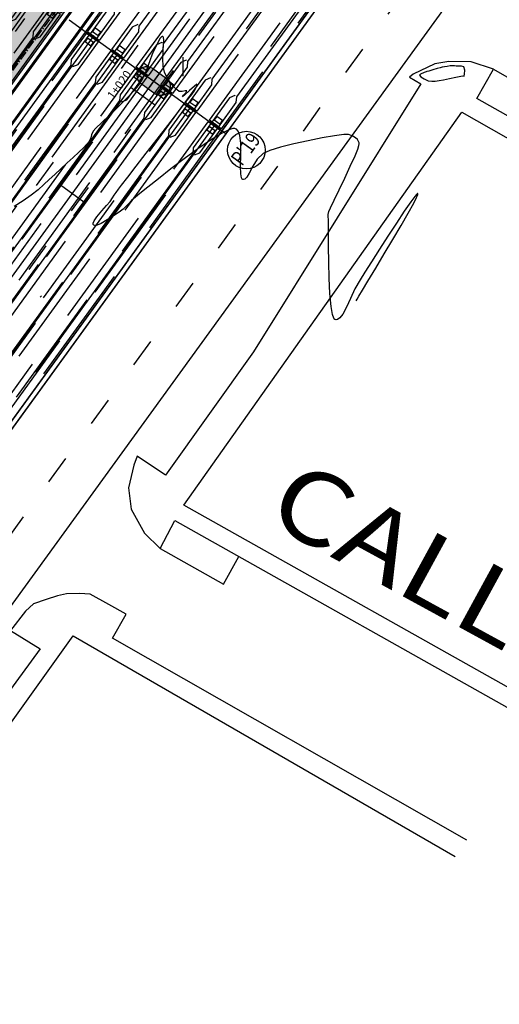
# Model space of a CAD drawing. Units: metres. Extents: x 258681 to 275242, y 8664333 to 8668537.
# Drawn here: x 259681 to 259721, y 8665784 to 8665866 of the extents above; entities that cross this region are included whole.
import ezdxf
from ezdxf.enums import TextEntityAlignment as Align

# ---------------------------------------------------------------- set-up
doc = ezdxf.new("R2010")
doc.units = ezdxf.units.M
for name, pattern in [('ACAD_ISO03W100', [30, 12, -18]), ('CENTER2', [1.125, 0.75, -0.125, 0.125, -0.125]), ('DASHDOT', [25.4, 12.7, -6.35, 0, -6.35]), ('DASHED', [0.75, 0.5, -0.25])]:
    doc.linetypes.add(name, pattern=pattern)
for name, color, linetype in [('0 CASCO BD', 252, 'Continuous'), ('0 NW Mr', 7, 'Continuous'), ('0 VIAD SANTA ROSA', 7, 'Continuous'), ('01_PTO', 7, 'Continuous'), ('05_PERF', 7, 'Continuous'), ('BARANDA SOLIDAS', 22, 'Continuous'), ('Muros Medio Jersey', 2, 'Continuous'), ('PILAR', 3, 'Continuous'), ('Señalizacion', 252, 'Continuous'), ('TEXTOS CALLES JR', 2, 'Continuous'), ('TOp_Limite Propiedad', 252, 'Continuous'), ('TOP_Veredas', 252, 'Continuous')]:
    doc.layers.add(name, color=color, linetype=linetype)
for name, color, linetype, true_color in [('02_TIN Mn', 7, 'Continuous', 0x757500), ('BARANDA SOMBRA', 7, 'Continuous', 0x8c8c8c), ('PISTA', 7, 'Continuous', 0x85d4e0)]:
    doc.layers.add(name, color=color, linetype=linetype, true_color=true_color)
doc.styles.add('500-TITULO', font='txt', dxfattribs={"height": 2})
doc.styles.add('DATOS-02', font='romand.shx')
doc.styles.add('L140_E1-2000', font='romans.shx', dxfattribs={"height": 6.4})
pattern_1 = [(0, (249692.3804, 8665861.181), (0, 6.985), [5.08, -1.905]), (90, (249692.3804, 8665861.181), (-6.985, 4e-16), [5.08, -1.905])]

# ---------------------------------------------------------------- blocks, each defined once
blk = doc.blocks.new('HACHT VIADUCTO 01')
at = {"layer": 'PISTA'}
h = blk.add_hatch(color=256, dxfattribs=at)
h.dxf.hatch_style = 1
edge = h.paths.add_edge_path()
edge.add_arc((-159.943, -221.878), 192.699, 353.39707, 355.62275)
edge.add_arc((-189.524, -219.614), 222.366, 355.62275, 357.69423)
edge.add_arc((-207.884, -218.875), 240.741, 357.69423, 359.443)
edge.add_arc((-256.966, -218.398), 289.826, 359.443, 361.03648)
edge.add_arc((-289.087, -218.979), 321.951, 1.03648, 2.30833)
edge.add_arc((-385.421, -222.862), 418.364, 2.30833, 3.4238)
edge.add_arc((-453.808, -226.953), 486.873, 3.4238, 4.21874)
edge.add_arc((-723.005, -246.81), 756.802, 4.218739, 4.856198)
edge.add_arc((-871.869, -259.458), 906.202, 4.856198, 5.174226)
edge.add_arc((-3558.491, -502.741), 3603.816, 5.174226, 5.333663)
edge.add_line((29.722, -167.746), (20.86, -72.824))
edge.add_line((20.86, -72.824), (6.799, -72.824))
edge.add_line((6.799, -72.824), (15.782, -169.048))
edge.add_arc((-13876.065, -1465.988), 13952.257, 5.3230775, 5.333663, ccw=False)
edge.add_arc((-3451.714, -494.715), 3482.756, 5.301896, 5.323078, ccw=False)
edge.add_arc((-2872.257, -440.941), 2900.809, 5.259551, 5.301896, ccw=False)
edge.add_arc((-1829.854, -344.983), 1853.998, 5.206596, 5.259551, ccw=False)
edge.add_arc((-1565.063, -320.854), 1588.11, 5.13249, 5.206596, ccw=False)
edge.add_arc((-1192.708, -287.409), 1214.256, 5.047762, 5.13249, ccw=False)
edge.add_arc((-1068.565, -276.444), 1089.63, 4.941896, 5.047762, ccw=False)
edge.add_arc((-878.948, -260.048), 899.305, 4.825394, 4.941896, ccw=False)
edge.add_arc((-807.932, -254.053), 828.037, 4.687768, 4.825394, ccw=False)
edge.add_arc((-693.286, -244.652), 713.006, 4.545248, 4.687768, ccw=False)
edge.add_line((17.477, -188.149), (17.738, -198.976))
edge.add_line((17.738, -198.976), (17.729, -209.861))
edge.add_arc((-291.372, -219.074), 309.238, 1.07784, 1.70732, ccw=False)
edge.add_arc((-261.128, -218.505), 278.989, 0.42315, 1.07784, ccw=False)
edge.add_arc((-248.13, -218.409), 265.991, -0.29488, 0.42315, ccw=False)
edge.add_arc((-225.273, -218.527), 243.133, 358.95444, 359.70512, ccw=False)
edge.add_arc((-215.255, -218.71), 233.113, 358.14052, 358.95444, ccw=False)
edge.add_arc((-197.386, -219.29), 215.235, 357.29386, 358.14052, ccw=False)
edge.add_arc((-189.437, -219.665), 207.277, 356.38404, 357.29386, ccw=False)
edge.add_arc((-175.1, -220.571), 192.912, 355.44139, 356.38404, ccw=False)
edge.add_arc((-168.649, -221.086), 186.44, 354.43568, 355.44139, ccw=False)
edge.add_arc((-156.91, -222.229), 174.645, 353.3971, 354.43568, ccw=False)
edge.add_arc((-154.282, -222.534), 172, 335.97506, 353.3971, ccw=False)
edge.add_arc((-156.698, -221.457), 174.645, 334.93637, 335.97506, ccw=False)
edge.add_arc((-167.382, -216.46), 186.44, 333.93066, 334.93637, ccw=False)
edge.add_arc((-173.196, -213.616), 192.912, 332.98801, 333.93066, ccw=False)
edge.add_arc((-185.994, -207.092), 207.277, 332.0782, 332.98801, ccw=False)
edge.add_arc((-193.025, -203.365), 215.235, 331.23154, 332.0782, ccw=False)
edge.add_arc((-208.697, -194.761), 233.113, 330.41762, 331.23154, ccw=False)
edge.add_arc((-217.41, -189.815), 243.132, 329.66694, 330.41762, ccw=False)
edge.add_arc((-237.139, -178.271), 265.99, 328.94892, 329.66694, ccw=False)
edge.add_arc((-248.274, -171.567), 278.988, 328.29423, 328.94892, ccw=False)
edge.add_arc((-274.008, -155.669), 309.237, 327.66475, 328.29423, ccw=False)
edge.add_line((-12.724, -321.071), (-18.261, -330.443))
edge.add_line((-18.261, -330.443), (-24.002, -339.626))
edge.add_arc((-606.819, 71.098), 713.001, 324.684282, 324.826805, ccw=False)
edge.add_arc((-700.681, 137.595), 828.031, 324.546654, 324.684282, ccw=False)
edge.add_arc((-758.735, 178.933), 899.299, 324.43015, 324.546654, ccw=False)
edge.add_arc((-913.545, 289.643), 1089.622, 324.324284, 324.43015, ccw=False)
edge.add_arc((-1014.781, 362.324), 1214.246, 324.239555, 324.324284, ccw=False)
edge.add_arc((-1318.15, 580.802), 1588.099, 324.165447, 324.239554, ccw=False)
edge.add_arc((-1533.704, 736.462), 1853.981, 324.112492, 324.165447, ccw=False)
edge.add_arc((-2381.791, 1350.093), 2900.783, 324.070145, 324.112492, ccw=False)
edge.add_arc((-2853.027, 1691.585), 3482.745, 324.048964, 324.070145, ccw=False)
edge.add_arc((-11328.322, 7838.189), 13952.29, 324.038378, 324.0489638, ccw=False)
edge.add_line((-35.192, -355.199), (-134.558, -492.158))
edge.add_line((-134.558, -492.158), (-117.262, -492.158))
edge.add_line((-117.262, -492.158), (-23.86, -363.421))
edge.add_arc((-2940.827, 1752.896), 3603.816, 324.038378, 324.197815)
edge.add_arc((-752.95, 174.823), 906.202, 324.197815, 324.515843)
edge.add_arc((-631.297, 88.099), 756.802, 324.515843, 325.153302)
edge.add_arc((-409.771, -66.133), 486.873, 325.1533, 325.94824)
edge.add_arc((-353.009, -104.495), 418.364, 325.94824, 327.06371)
edge.add_arc((-272.092, -156.915), 321.951, 327.06371, 328.33556)
edge.add_arc((-244.748, -173.779), 289.826, 328.33556, 329.92904)
edge.add_arc((-202.27, -198.374), 240.741, 329.92904, 331.67782)
edge.add_arc((-186.095, -207.092), 222.366, 331.67782, 333.74929)
edge.add_arc((-159.487, -220.213), 192.699, 333.74929, 335.97503)
edge.add_arc((-154.282, -222.534), 187, 335.97503, 353.39707)
at = {"layer": 'BARANDA SOLIDAS'}
for points in [[(-398.972, -880.446), (-23.86, -363.421, 0.000696), (-17.982, -355.295, 0.001388), (-15.051, -351.208, 0.002781), (-10.202, -344.324, 0.003469), (-6.381, -338.754, 0.004867), (-1.886, -331.962, 0.00555), (1.933, -325.921, 0.006953), (6.068, -319.003, 0.007631), (9.652, -312.588, 0.009039), (13.338, -305.444, 0.009712), (16.517, -298.668, 0.076165), (31.477, -244.036, 0.009712), (32.193, -236.586, 0.009039), (32.662, -228.56, 0.007631), (32.846, -221.215, 0.006953), (32.812, -213.155, 0.00555), (32.603, -206.011, 0.004867), (32.196, -197.877, 0.003469), (31.746, -191.137, 0.002781), (31.08, -182.743, 0.001388)], [(-398.642, -880.672), (-23.536, -363.655, 0.000696), (-17.658, -355.529, 0.001388), (-14.725, -351.44, 0.002781), (-9.874, -344.553, 0.003469), (-6.049, -338.978, 0.004867), (-1.55, -332.179, 0.00555), (2.273, -326.131, 0.006953), (6.414, -319.203, 0.007631), (10.005, -312.778, 0.009039), (13.697, -305.621, 0.009712), (16.883, -298.831, 0.076165), (31.875, -244.082, 0.009712), (32.592, -236.616, 0.009039), (33.062, -228.576, 0.007631), (33.245, -221.219, 0.006953), (33.212, -213.148, 0.00555), (33.003, -205.995, 0.004867), (32.595, -197.853, 0.003469), (32.145, -191.107, 0.002781), (31.478, -182.709, 0.001388)]]:
    blk.add_lwpolyline(points, format="xyb", dxfattribs=at)
at = {"layer": 'BARANDA SOMBRA'}
for points in [[(-397.9, -882.413), (-18.608, -359.587, 0.00017), (-15.706, -355.584, 0.000341), (-14.26, -353.585, 0.00068), (-11.862, -350.256, 0.000851), (-9.954, -347.59, 0.001191), (-7.684, -344.391, 0.001362), (-5.716, -341.586, 0.001701), (-3.53, -338.431, 0.001873), (-1.568, -335.554, 0.002211)], [(-397.576, -882.648), (-18.284, -359.822, 0.00017), (-15.382, -355.819, 0.000341), (-13.936, -353.819, 0.00068), (-11.537, -350.489, 0.000851), (-9.629, -347.823, 0.001191), (-7.358, -344.622, 0.001362), (-5.387, -341.814, 0.001701), (-3.201, -338.658, 0.001873), (-1.236, -335.778, 0.002211)], [(-386.244, -890.869), (-6.952, -368.043, 0.000695), (-1.076, -359.919, 0.001388), (1.857, -355.829, 0.00278), (6.704, -348.948, 0.00347), (10.527, -343.375, 0.004865), (15.02, -336.585, 0.005551), (18.84, -330.542, 0.00695), (22.974, -323.626, 0.007633), (26.559, -317.209, 0.004963), (28.614, -313.303, 0.004963)], [(28.782, -313.851, -0.004501), (26.911, -317.399, -0.007633), (23.32, -323.826, -0.00695), (19.18, -330.752, -0.005551), (15.355, -336.803, -0.004865), (10.858, -343.599, -0.00347), (7.033, -349.177, -0.00278), (2.182, -356.062, -0.001388), (-0.752, -360.153, -0.000695), (-6.628, -368.277), (-385.92, -891.104, 0.000474)]]:
    blk.add_lwpolyline(points, format="xyb", dxfattribs=at)
blk = doc.blocks.new('LOTES')
at = {"layer": 'TOP_Veredas', "flags": 128}
for points, elevation in [([(269749.983, 8665842.177), (269719.311, 8665859.455), (269720.68, 8665861.886), (269718.837, 8665862.484), (269716.977, 8665862.525), (269715.819, 8665862.334), (269714.012, 8665861.46), (269713.725, 8665861.221), (269714.667, 8665860.657), (269700.75, 8665838.415), (269693.438, 8665828.168), (269691.067, 8665829.737), (269690.8, 8665828.993), (269690.36, 8665827.121), (269690.587, 8665825.334), (269691.693, 8665823.35), (269692.996, 8665822.062), (269694.2, 8665824.397), (269725.153, 8665807.023)], 26.307), ([(269720.68, 8665861.886), (269751.453, 8665844.235)], 26.307), ([(269692.996, 8665822.062), (269698.266, 8665819.123), (269699.537, 8665821.402)], 26.307), ([(269718.485, 8665797.854), (269689.03, 8665814.619), (269690.175, 8665816.63), (269688.73, 8665817.432), (269687.187, 8665818.289), (269686.279, 8665818.345), (269685.21, 8665818.307), (269684.45, 8665818.139), (269683.512, 8665817.829), (269682.451, 8665817.48), (269681.805, 8665816.864), (269680.55, 8665815.267), (269683.014, 8665813.741), (269661.06, 8665783.708)], 25.826)]:
    blk.add_lwpolyline(points, dxfattribs=dict(at, elevation=elevation))
blk = doc.blocks.new('LOTESS')
at = {"layer": 'TOp_Limite Propiedad', "flags": 128}
for points, elevation in [([(269726.004, 8665808.228), (269694.965, 8665825.672), (269718.051, 8665858.303), (269748.967, 8665840.754)], 26.26), ([(269655.27, 8665709.6), (269625.708, 8665730.868), (269685.748, 8665814.818), (269717.5, 8665796.5)], 25.416)]:
    blk.add_lwpolyline(points, dxfattribs=dict(at, elevation=elevation))
at = {"layer": 'TOP_Veredas', "linetype": 'Continuous'}
blk.add_blockref('LOTES', (-0.003, 0), dxfattribs=at)
blk = doc.blocks.new('MARINA VIA 2')
at = {"true_color": 0x636466}
h = blk.add_hatch(dxfattribs=at)
h.set_pattern_fill('ANGLE', color=251)
h.set_pattern_definition(pattern_1)
h.paths.add_polyline_path([(249693.88, 8665862.981), (249693.28, 8665862.981, 0.414214), (249692.38, 8665862.081), (249693.88, 8665862.081)])
h.paths.add_polyline_path([(249694.48, 8665862.981), (249693.88, 8665862.981), (249693.88, 8665862.081), (249695.38, 8665862.081, 0.414214)])
h.paths.add_polyline_path([(249695.38, 8665862.081), (249693.88, 8665862.081), (249693.88, 8665861.181), (249694.48, 8665861.181, 0.414214)])
h.paths.add_polyline_path([(249693.88, 8665862.081), (249692.38, 8665862.081, 0.414214), (249693.28, 8665861.181), (249693.88, 8665861.181)])
h = blk.add_hatch(color=251, dxfattribs=at)
h.dxf.hatch_style = 1
edge = h.paths.add_edge_path()
edge.add_line((249692.553, 8665859.834), (249691.42, 8665860.656))
edge.add_arc((249691.89, 8665861.303), 0.8, 54.03838, 234.03838, ccw=False)
edge.add_line((249692.36, 8665861.951), (249693.493, 8665861.129))
edge.add_arc((249693.023, 8665860.481), 0.8, -125.96162, 54.03838, ccw=False)
at = {"layer": 'PILAR'}
h = blk.add_hatch(dxfattribs=at)
h.set_pattern_fill('ANGLE', color=256)
h.set_pattern_definition([(0, (-19365.4064, 1154.821), (0, 6.985), [5.08, -1.905]), (90, (-19365.4064, 1154.821), (-6.985, 4e-16), [5.08, -1.905])])
h.paths.add_polyline_path([(249694.48, 8665862.981), (249693.28, 8665862.981, 1), (249693.28, 8665861.181), (249694.48, 8665861.181, 1)])
h = blk.add_hatch(dxfattribs=at)
h.set_pattern_fill('ANGLE', color=256)
h.set_pattern_definition(pattern_1)
h.paths.add_polyline_path([(249693.88, 8665862.981), (249693.28, 8665862.981, 0.414214), (249692.38, 8665862.081), (249693.88, 8665862.081)])
h.paths.add_polyline_path([(249694.48, 8665862.981), (249693.88, 8665862.981), (249693.88, 8665862.081), (249695.38, 8665862.081, 0.414214)])
h.paths.add_polyline_path([(249695.38, 8665862.081), (249693.88, 8665862.081), (249693.88, 8665861.181), (249694.48, 8665861.181, 0.414214)])
h.paths.add_polyline_path([(249693.88, 8665862.081), (249692.38, 8665862.081, 0.414214), (249693.28, 8665861.181), (249693.88, 8665861.181)])
at = {"layer": '0 NW Mr', "color": 253, "linetype": 'Continuous', "lineweight": -3, "true_color": 0xb0b0b0}
blk.add_line((249374.932, 8665423.202), (249754.225, 8665946.028), dxfattribs=at)
at = {"layer": '0 NW Mr', "color": 253, "linetype": 'DASHDOT', "lineweight": -3, "ltscale": 2, "true_color": 0xb0b0b0}
for p, q in [((249717.372, 8665905.873), (249687.306, 8665864.43)), ((249719.395, 8665904.405), (249689.33, 8665862.962)), ((249721.419, 8665902.937), (249691.354, 8665861.494)), ((249723.443, 8665901.469), (249693.377, 8665860.026)), ((249725.466, 8665900.001), (249695.401, 8665858.558)), ((249727.49, 8665898.533), (249697.424, 8665857.09)), ((249687.424, 8665864.592), (249666.739, 8665836.08)), ((249689.448, 8665863.124), (249668.763, 8665834.612)), ((249691.471, 8665861.656), (249670.786, 8665833.144)), ((249693.495, 8665860.188), (249672.81, 8665831.676)), ((249695.518, 8665858.72), (249674.834, 8665830.208)), ((249697.542, 8665857.252), (249676.857, 8665828.74))]:
    blk.add_line(p, q, dxfattribs=at)
at = {"layer": '0 NW Mr', "color": 253, "true_color": 0xb0b0b0}
for p, q in [((249685.437, 8665865.985), (249698.446, 8665856.547)), ((249692.521, 8665858.931), (249690.578, 8665860.34)), ((249686.648, 8665850.836), (249684.706, 8665852.246))]:
    blk.add_line(p, q, dxfattribs=at)
at = {"layer": '0 NW Mr', "color": 253, "linetype": 'DASHED', "lineweight": -3, "ltscale": 20, "true_color": 0xb0b0b0}
for p, q in [((249687.842, 8665864.147), (249686.871, 8665864.852)), ((249689.866, 8665862.679), (249688.895, 8665863.384)), ((249691.89, 8665861.211), (249690.918, 8665861.916)), ((249693.913, 8665859.743), (249692.942, 8665860.448)), ((249695.937, 8665858.275), (249694.965, 8665858.98)), ((249697.96, 8665856.807), (249696.989, 8665857.512))]:
    blk.add_line(p, q, dxfattribs=at)
at = {"layer": '0 NW Mr', "color": 253, "linetype": 'DASHED', "ltscale": 20, "true_color": 0xb0b0b0}
for p, q in [((249687.931, 8665864.269), (249686.959, 8665864.973)), ((249689.954, 8665862.801), (249688.983, 8665863.505)), ((249691.978, 8665861.333), (249691.006, 8665862.037)), ((249694.001, 8665859.865), (249693.03, 8665860.569)), ((249696.025, 8665858.397), (249695.054, 8665859.101)), ((249698.048, 8665856.929), (249697.077, 8665857.633))]:
    blk.add_line(p, q, dxfattribs=at)
at = {"layer": '0 NW Mr', "color": 253, "linetype": 'Continuous', "lineweight": -3, "true_color": 0xb0b0b0}
for points in [[(249381.254, 8665420.001), (249759.754, 8665941.695, 0.000501), (249764.458, 8665948.192, 0.000999), (249766.809, 8665951.461, 0.002002), (249770.71, 8665956.953, 0.002498), (249773.802, 8665961.39, 0.003503), (249777.464, 8665966.781, 0.003997), (249780.608, 8665971.563, 0.005005), (249784.055, 8665977.017, 0.005495), (249787.094, 8665982.056, 0.006506), (249790.285, 8665987.646, 0.006994), (249793.116, 8665992.932, 0.105571), (249816.061, 8666076.723, 0.006994), (249816.318, 8666082.714, 0.006506), (249816.421, 8666089.149, 0.005495), (249816.373, 8666095.034, 0.005005), (249816.186, 8666101.483, 0.003997), (249815.916, 8666107.199, 0.003503), (249815.512, 8666113.704, 0.002498), (249815.112, 8666119.098, 0.002002), (249814.553, 8666125.811, 0.000999), (249814.195, 8666129.821, 0.000501)], [(249381.578, 8665419.766), (249760.077, 8665941.46, 0.000501), (249764.782, 8665947.958, 0.000999), (249767.134, 8665951.228, 0.002002), (249771.037, 8665956.722, 0.002498), (249774.132, 8665961.163, 0.003503), (249777.797, 8665966.559, 0.003997), (249780.944, 8665971.346, 0.005005), (249784.396, 8665976.806, 0.005495), (249787.439, 8665981.854, 0.006506), (249790.635, 8665987.452, 0.006994), (249793.471, 8665992.749, 0.105571), (249816.46, 8666076.7, 0.006994), (249816.718, 8666082.702, 0.006506), (249816.821, 8666089.148, 0.005495), (249816.773, 8666095.042, 0.005005), (249816.585, 8666101.498, 0.003997), (249816.316, 8666107.221, 0.003503), (249815.911, 8666113.732, 0.002498), (249815.511, 8666119.129, 0.002002), (249814.951, 8666125.845, 0.000999), (249814.593, 8666129.858, 0.000501)], [(249369.266, 8665427.312), (249748.558, 8665950.139, 0.00017), (249751.46, 8665954.141, 0.000341), (249752.907, 8665956.141, 0.00068), (249755.305, 8665959.471, 0.000851), (249757.214, 8665962.138, 0.001191), (249759.485, 8665965.339, 0.001362), (249761.455, 8665968.146, 0.001701), (249763.641, 8665971.303, 0.001873), (249765.606, 8665974.182, 0.002211)]]:
    blk.add_lwpolyline(points, format="xyb", dxfattribs=at)
at = {"layer": '0 NW Mr', "color": 253, "linetype": 'DASHED', "lineweight": -3, "ltscale": 20, "true_color": 0xb0b0b0}
for points in [[(249686.959, 8665864.973), (249716.819, 8665906.133)], [(249717.021, 8665905.986), (249715.553, 8665903.963), (249715.521, 8665903.492), (249689.067, 8665867.027), (249688.63, 8665866.85), (249687.162, 8665864.827)], [(249687.728, 8665864.416), (249689.196, 8665866.439), (249689.229, 8665866.91), (249715.683, 8665903.375), (249716.12, 8665903.552), (249717.583, 8665905.568)], [(249717.79, 8665905.428), (249687.931, 8665864.269)], [(249688.983, 8665863.505), (249718.843, 8665904.665)], [(249719.045, 8665904.518), (249717.577, 8665902.495), (249717.544, 8665902.024), (249691.09, 8665865.559), (249690.653, 8665865.382), (249689.185, 8665863.359)], [(249689.752, 8665862.948), (249691.22, 8665864.971), (249691.252, 8665865.442), (249717.706, 8665901.907), (249718.144, 8665902.084), (249719.606, 8665904.1)], [(249719.814, 8665903.96), (249689.954, 8665862.801)], [(249691.006, 8665862.037), (249720.866, 8665903.197)], [(249721.069, 8665903.05), (249719.601, 8665901.027), (249719.568, 8665900.556), (249693.114, 8665864.091), (249692.677, 8665863.914), (249691.209, 8665861.891)], [(249691.775, 8665861.48), (249693.243, 8665863.503), (249693.276, 8665863.974), (249719.73, 8665900.439), (249720.167, 8665900.616), (249721.63, 8665902.632)], [(249721.838, 8665902.492), (249691.978, 8665861.333)], [(249693.03, 8665860.569), (249722.89, 8665901.729)], [(249723.092, 8665901.582), (249721.624, 8665899.559), (249721.592, 8665899.088), (249695.138, 8665862.623), (249694.7, 8665862.446), (249693.232, 8665860.423)], [(249693.799, 8665860.011), (249695.267, 8665862.035), (249695.299, 8665862.506), (249721.753, 8665898.971), (249722.191, 8665899.147), (249723.654, 8665901.164)], [(249723.861, 8665901.024), (249694.001, 8665859.865)], [(249695.054, 8665859.101), (249724.913, 8665900.261)], [(249725.116, 8665900.114), (249723.648, 8665898.091), (249723.615, 8665897.62), (249697.161, 8665861.155), (249696.724, 8665860.978), (249695.256, 8665858.954)], [(249695.822, 8665858.543), (249697.291, 8665860.567), (249697.323, 8665861.038), (249723.777, 8665897.502), (249724.214, 8665897.679), (249725.677, 8665899.696)], [(249725.885, 8665899.556), (249696.025, 8665858.397)], [(249697.077, 8665857.633), (249726.937, 8665898.793)], [(249727.139, 8665898.646), (249725.671, 8665896.622), (249725.639, 8665896.152), (249699.185, 8665859.687), (249698.748, 8665859.51), (249697.279, 8665857.486)], [(249697.846, 8665857.075), (249699.314, 8665859.099), (249699.347, 8665859.57), (249725.801, 8665896.034), (249726.238, 8665896.211), (249727.701, 8665898.228)], [(249727.908, 8665898.088), (249698.048, 8665856.929)], [(249666.392, 8665836.623), (249686.871, 8665864.852)], [(249687.073, 8665864.705), (249685.605, 8665862.682), (249685.573, 8665862.211), (249668.5, 8665838.677), (249668.063, 8665838.5), (249666.595, 8665836.477)], [(249667.161, 8665836.065), (249668.629, 8665838.089), (249668.662, 8665838.56), (249685.735, 8665862.094), (249686.172, 8665862.271), (249687.635, 8665864.287)], [(249687.842, 8665864.147), (249667.364, 8665835.919)], [(249668.416, 8665835.155), (249688.895, 8665863.384)], [(249689.097, 8665863.237), (249687.629, 8665861.214), (249687.597, 8665860.743), (249670.523, 8665837.209), (249670.086, 8665837.032), (249668.618, 8665835.009)], [(249669.185, 8665834.597), (249670.653, 8665836.621), (249670.685, 8665837.092), (249687.758, 8665860.626), (249688.196, 8665860.803), (249689.659, 8665862.819)], [(249689.866, 8665862.679), (249669.387, 8665834.451)], [(249670.439, 8665833.687), (249690.918, 8665861.916)], [(249691.121, 8665861.769), (249689.653, 8665859.746), (249689.62, 8665859.275), (249672.547, 8665835.741), (249672.11, 8665835.564), (249670.642, 8665833.54)], [(249671.208, 8665833.129), (249672.676, 8665835.153), (249672.709, 8665835.624), (249689.782, 8665859.158), (249690.219, 8665859.335), (249691.682, 8665861.351)], [(249691.89, 8665861.211), (249671.411, 8665832.983)], [(249672.463, 8665832.219), (249692.942, 8665860.448)], [(249693.144, 8665860.301), (249691.676, 8665858.278), (249691.644, 8665857.807), (249674.571, 8665834.273), (249674.133, 8665834.096), (249672.665, 8665832.072)], [(249673.232, 8665831.661), (249674.7, 8665833.685), (249674.732, 8665834.156), (249691.806, 8665857.69), (249692.243, 8665857.866), (249693.706, 8665859.883)], [(249693.913, 8665859.743), (249673.434, 8665831.515)], [(249674.487, 8665830.751), (249694.965, 8665858.98)], [(249695.168, 8665858.833), (249693.7, 8665856.809), (249693.667, 8665856.339), (249676.594, 8665832.805), (249676.157, 8665832.628), (249674.689, 8665830.604)], [(249675.255, 8665830.193), (249676.724, 8665832.217), (249676.756, 8665832.687), (249693.829, 8665856.221), (249694.266, 8665856.398), (249695.729, 8665858.415)], [(249695.937, 8665858.275), (249675.458, 8665830.047)], [(249676.51, 8665829.283), (249696.989, 8665857.512)], [(249697.191, 8665857.365), (249695.723, 8665855.341), (249695.691, 8665854.871), (249678.618, 8665831.337), (249678.18, 8665831.16), (249676.712, 8665829.136)], [(249677.279, 8665828.725), (249678.747, 8665830.749), (249678.78, 8665831.219), (249695.853, 8665854.753), (249696.29, 8665854.93), (249697.753, 8665856.947)], [(249697.96, 8665856.807), (249677.481, 8665828.579)]]:
    blk.add_lwpolyline(points, dxfattribs=at)
at = {"layer": '0 NW Mr', "color": 253, "lineweight": -3, "true_color": 0xb0b0b0}
for points in [[(249688.055, 8665864.951), (249687.569, 8665865.303), (249687.364, 8665865.02), (249687.849, 8665864.668)], [(249687.438, 8665864.101), (249686.952, 8665864.453), (249686.747, 8665864.17), (249687.233, 8665863.818)], [(249690.078, 8665863.483), (249689.593, 8665863.835), (249689.387, 8665863.552), (249689.873, 8665863.2)], [(249689.462, 8665862.633), (249688.976, 8665862.985), (249688.771, 8665862.702), (249689.256, 8665862.35)], [(249692.102, 8665862.015), (249691.616, 8665862.367), (249691.411, 8665862.084), (249691.896, 8665861.731)], [(249691.485, 8665861.165), (249691, 8665861.517), (249690.794, 8665861.234), (249691.28, 8665860.882)], [(249694.125, 8665860.547), (249693.64, 8665860.899), (249693.434, 8665860.616), (249693.92, 8665860.263)], [(249693.509, 8665859.697), (249693.023, 8665860.049), (249692.818, 8665859.766), (249693.303, 8665859.414)], [(249696.149, 8665859.079), (249695.663, 8665859.431), (249695.458, 8665859.148), (249695.944, 8665858.795)], [(249695.532, 8665858.229), (249695.047, 8665858.581), (249694.841, 8665858.298), (249695.327, 8665857.945)], [(249698.173, 8665857.611), (249697.687, 8665857.963), (249697.481, 8665857.68), (249697.967, 8665857.327)], [(249697.556, 8665856.761), (249697.07, 8665857.113), (249696.865, 8665856.83), (249697.351, 8665856.477)]]:
    blk.add_lwpolyline(points, close=True, dxfattribs=at)
at = {"layer": '0 NW Mr', "color": 253, "true_color": 0xb0b0b0}
blk.add_circle((249700.153, 8665855.158, 0), 1.562, dxfattribs=at)
at = {"layer": 'PILAR', "color": 1}
for p, q in [((249691.242, 8665861.773), (249693.671, 8665860.011)), ((249692.926, 8665861.54), (249691.987, 8665860.245))]:
    blk.add_line(p, q, dxfattribs=at)
at = {"layer": 'PILAR', "color": 251, "true_color": 0x636466}
blk.add_lwpolyline([(249692.553, 8665859.834), (249691.42, 8665860.656, -1), (249692.36, 8665861.951), (249693.493, 8665861.129, -1)], format="xyb", close=True, dxfattribs=at)
at = {"layer": '0 NW Mr', "color": 253, "true_color": 0xb0b0b0, "style": '500-TITULO', "width": 0.8}
blk.add_text("P'19", height=1.25, rotation=54.2479, dxfattribs=at).set_placement((249700.595, 8665854.887, 0), align=Align.CENTER)
at = {"layer": '0 NW Mr', "color": 253, "linetype": 'Continuous', "lineweight": -3, "true_color": 0xb0b0b0, "insert": (249690.048, 8665860.254), "char_height": 0.7, "attachment_point": 8, "rotation": 54.04042, "style": 'DATOS-02'}
blk.add_mtext('1+020', dxfattribs=at)
blk = doc.blocks.new('TIN 023')
at = {"layer": '02_TIN Mn', "linetype": 'Continuous', "lineweight": -3, "elevation": 26.5}
for points in [[(259709.286, 8665842.653), (259709.353, 8665842.77), (259709.51, 8665843.038), (259709.795, 8665843.518), (259710.248, 8665844.276), (259710.903, 8665845.365), (259711.612, 8665846.545), (259712.328, 8665847.744), (259713.005, 8665848.892), (259713.598, 8665849.917), (259714.059, 8665850.749), (259714.303, 8665851.228), (259714.397, 8665851.455), (259714.412, 8665851.534), (259714.404, 8665851.55), (259714.384, 8665851.551), (259714.315, 8665851.501), (259714.147, 8665851.311), (259713.815, 8665850.87), (259713.267, 8665850.078), (259712.617, 8665849.099), (259711.915, 8665848.018), (259711.212, 8665846.921), (259710.558, 8665845.893), (259710.004, 8665845.02), (259709.599, 8665844.387), (259709.166, 8665843.626), (259708.795, 8665842.847), (259708.465, 8665842.126), (259708.159, 8665841.54), (259707.918, 8665841.22), (259707.734, 8665841.091), (259707.607, 8665841.069), (259707.542, 8665841.078), (259707.499, 8665841.1), (259707.42, 8665841.209), (259707.316, 8665841.517), (259707.204, 8665842.159), (259707.101, 8665843.241), (259707.032, 8665844.515), (259706.992, 8665845.857), (259706.972, 8665847.142), (259706.966, 8665848.242), (259706.967, 8665849.033), (259706.968, 8665849.39), (259706.96, 8665849.629), (259706.962, 8665849.819), (259707.001, 8665850.049), (259707.132, 8665850.356), (259707.437, 8665850.994), (259707.855, 8665851.856), (259708.326, 8665852.832), (259708.789, 8665853.813), (259709.185, 8665854.692), (259709.412, 8665855.248), (259709.51, 8665855.543), (259709.534, 8665855.668), (259709.532, 8665855.707), (259709.516, 8665855.766), (259709.473, 8665855.878), (259709.382, 8665856.026), (259709.218, 8665856.192), (259708.953, 8665856.35), (259708.635, 8665856.457), (259708.24, 8665856.446), (259707.473, 8665856.343), (259706.449, 8665856.168), (259705.286, 8665855.94), (259704.098, 8665855.678), (259703.001, 8665855.402), (259702.113, 8665855.13), (259701.549, 8665854.882), (259701.05, 8665854.41), (259700.684, 8665853.819), (259700.398, 8665853.248), (259700.191, 8665852.9), (259700.032, 8665852.748), (259699.917, 8665852.716), (259699.856, 8665852.725), (259699.808, 8665852.75), (259699.737, 8665852.866), (259699.68, 8665853.178), (259699.67, 8665853.79), (259699.699, 8665854.733), (259699.696, 8665855.698), (259699.612, 8665856.359), (259699.472, 8665856.727), (259699.333, 8665856.888), (259699.247, 8665856.939), (259699.185, 8665856.956), (259699.022, 8665856.949), (259698.686, 8665856.844), (259698.093, 8665856.551), (259697.17, 8665855.984), (259696.112, 8665855.258), (259694.99, 8665854.438), (259693.876, 8665853.591), (259692.843, 8665852.782), (259691.96, 8665852.079), (259691.301, 8665851.548), (259690.937, 8665851.254), (259690.613, 8665850.973), (259690.372, 8665850.727), (259690.156, 8665850.497), (259689.908, 8665850.263), (259689.57, 8665850.006), (259689.113, 8665849.693), (259688.597, 8665849.356), (259688.097, 8665849.07), (259687.757, 8665848.928), (259687.563, 8665848.899), (259687.47, 8665848.924), (259687.437, 8665848.953), (259687.415, 8665848.991), (259687.413, 8665849.091), (259687.497, 8665849.294), (259687.731, 8665849.631), (259688.131, 8665850.103), (259688.536, 8665850.553), (259688.824, 8665850.9), (259689.021, 8665851.183), (259689.172, 8665851.405), (259689.325, 8665851.626), (259689.527, 8665851.906), (259689.777, 8665852.235), (259690.291, 8665852.9), (259691, 8665853.816), (259691.838, 8665854.898), (259692.738, 8665856.059), (259693.631, 8665857.214), (259694.453, 8665858.277), (259695.134, 8665859.162), (259695.608, 8665859.784), (259695.809, 8665860.057), (259695.947, 8665860.296), (259696.048, 8665860.505), (259696.047, 8665860.624), (259695.834, 8665860.479), (259695.434, 8665860.109), (259695.04, 8665859.737), (259694.843, 8665859.586), (259694.931, 8665859.708), (259695.133, 8665859.912), (259695.213, 8665860.079), (259695.072, 8665860.092), (259694.83, 8665860.021), (259694.577, 8665860.029), (259694.388, 8665860.157), (259694.127, 8665860.404), (259693.835, 8665860.746), (259693.556, 8665861.162), (259693.336, 8665861.626), (259693.24, 8665862.12), (259693.223, 8665862.736), (259693.248, 8665863.383), (259693.277, 8665863.968), (259693.279, 8665864.33), (259693.256, 8665864.509), (259693.224, 8665864.572), (259693.202, 8665864.585), (259693.166, 8665864.589), (259693.095, 8665864.564), (259692.987, 8665864.457), (259692.84, 8665864.212), (259692.645, 8665863.805), (259692.432, 8665863.369), (259692.29, 8665863.046), (259692.15, 8665862.649), (259691.993, 8665862.193), (259691.799, 8665861.694), (259691.551, 8665861.166), (259691.229, 8665860.626), (259690.798, 8665860.085), (259690.19, 8665859.436), (259689.488, 8665858.739), (259688.776, 8665858.057), (259688.137, 8665857.452), (259687.655, 8665856.987), (259687.414, 8665856.722), (259687.28, 8665856.427), (259687.216, 8665856.165), (259687.078, 8665855.873), (259686.902, 8665855.658), (259686.608, 8665855.356), (259686.22, 8665854.983), (259685.761, 8665854.556), (259685.254, 8665854.093), (259684.722, 8665853.611), (259684.222, 8665853.145), (259683.768, 8665852.711), (259683.32, 8665852.29), (259682.837, 8665851.866), (259682.275, 8665851.423), (259681.595, 8665850.943), (259680.844, 8665850.479)], [(259680.964, 8665864.998), (259681.755, 8665866.091)]]:
    blk.add_lwpolyline(points, dxfattribs=at)
at = {"layer": '02_TIN Mn', "linetype": 'Continuous', "lineweight": -3}
for points, elevation in [([(259714.825, 8665861.559), (259714.805, 8665861.55), (259714.744, 8665861.525), (259714.632, 8665861.474), (259714.548, 8665861.39), (259714.656, 8665861.258), (259714.923, 8665861.072), (259715.264, 8665860.923), (259715.567, 8665860.873), (259715.843, 8665860.893), (259716.184, 8665860.939), (259716.542, 8665860.996), (259717.042, 8665861.095), (259717.56, 8665861.204), (259717.969, 8665861.293), (259718.14, 8665861.329), (259718.203, 8665861.315), (259718.259, 8665861.306), (259718.288, 8665861.471), (259718.305, 8665861.798), (259718.23, 8665862.061), (259718.029, 8665862.144), (259717.785, 8665862.137), (259717.593, 8665862.126), (259717.435, 8665862.152), (259717.278, 8665862.166), (259717.088, 8665862.147), (259716.842, 8665862.107), (259716.628, 8665862.07), (259716.435, 8665862.04), (259716.245, 8665862.001), (259716.009, 8665861.934), (259715.65, 8665861.827), (259715.318, 8665861.725), (259715.159, 8665861.676), (259715.085, 8665861.659), (259715.011, 8665861.64), (259714.925, 8665861.606), (259714.825, 8665861.559)], 27), ([(259683.018, 8665842.944), (259683.023, 8665842.946), (259683.045, 8665842.968), (259683.089, 8665843.024), (259683.124, 8665843.07), (259683.071, 8665843.007), (259683.018, 8665842.944)], 26.5)]:
    blk.add_lwpolyline(points, close=True, dxfattribs=dict(at, elevation=elevation))
blk = doc.blocks.new('*U355')
at = {"color": 8, "linetype": 'DASHED', "ltscale": 20}
for p, q in [((-0.14, -1.746), (0.007, -0.555)), ((-0.447, -4.227), (-0.3, -3.036))]:
    blk.add_line(p, q, dxfattribs=at)
at = {"color": 8, "linetype": 'DASHDOT', "lineweight": -3, "ltscale": 2}
for p, q in [((34.658, -5.446), (-0.301, -1.122)), ((34.351, -7.927), (-0.608, -3.603))]:
    blk.add_line(p, q, dxfattribs=at)
at = {"color": 8, "linetype": 'DASHED', "lineweight": -3, "ltscale": 20}
for p, q in [((34.47, -6.027), (34.618, -4.836)), ((34.164, -8.508), (34.311, -7.318))]:
    blk.add_line(p, q, dxfattribs=at)
for points in [[(34.587, -5.085), (32.106, -4.778), (31.678, -4.977), (2.824, -1.407), (2.457, -1.11), (-0.024, -0.803)], [(0.007, -0.555), (34.618, -4.836)], [(-0.11, -1.498), (2.371, -1.805), (2.799, -1.606), (31.654, -5.175), (32.02, -5.472), (34.492, -5.778)], [(34.47, -6.027), (-0.14, -1.746)], [(-0.3, -3.036), (34.311, -7.318)], [(-0.417, -3.979), (2.064, -4.286), (2.492, -4.087), (31.347, -7.656), (31.713, -7.953), (34.186, -8.259)], [(34.28, -7.566), (31.799, -7.259), (31.371, -7.458), (2.517, -3.888), (2.15, -3.591), (-0.331, -3.284)], [(34.164, -8.508), (-0.447, -4.227)]]:
    blk.add_lwpolyline(points, dxfattribs=at)
at = {"color": 8, "lineweight": -3}
for points in [[(0.517, -1.525), (0.59, -0.93), (0.243, -0.887), (0.169, -1.482)], [(0.21, -4.006), (0.283, -3.411), (-0.064, -3.368), (-0.138, -3.963)], [(34.234, -5.696), (34.308, -5.1), (33.961, -5.057), (33.887, -5.653)], [(33.927, -8.177), (34.001, -7.582), (33.654, -7.539), (33.58, -8.134)]]:
    blk.add_lwpolyline(points, close=True, dxfattribs=at)
blk = doc.blocks.new('*U330')
at = {"color": 8, "linetype": 'DASHED', "ltscale": 20}
for p, q in [((-0.14, -1.746), (0.007, -0.555)), ((-0.447, -4.227), (-0.3, -3.036))]:
    blk.add_line(p, q, dxfattribs=at)
at = {"color": 8, "linetype": 'DASHDOT', "lineweight": -3, "ltscale": 2}
for p, q in [((50.512, -7.407), (-0.301, -1.122)), ((50.205, -9.888), (-0.608, -3.603))]:
    blk.add_line(p, q, dxfattribs=at)
at = {"color": 8, "linetype": 'DASHED', "lineweight": -3, "ltscale": 20}
for p, q in [((50.325, -7.989), (50.472, -6.798)), ((50.018, -10.47), (50.165, -9.279))]:
    blk.add_line(p, q, dxfattribs=at)
for points in [[(50.442, -7.046), (47.96, -6.739), (47.533, -6.938), (2.824, -1.407), (2.457, -1.11), (-0.024, -0.803)], [(0.007, -0.555), (50.472, -6.798)], [(-0.11, -1.498), (2.371, -1.805), (2.799, -1.606), (47.508, -7.136), (47.875, -7.434), (50.347, -7.739)], [(50.325, -7.989), (-0.14, -1.746)], [(-0.3, -3.036), (50.165, -9.279)], [(-0.417, -3.979), (2.064, -4.286), (2.492, -4.087), (47.201, -9.617), (47.568, -9.915), (50.04, -10.221)], [(50.135, -9.527), (47.654, -9.22), (47.226, -9.419), (2.517, -3.888), (2.15, -3.591), (-0.331, -3.284)], [(50.018, -10.47), (-0.447, -4.227)]]:
    blk.add_lwpolyline(points, dxfattribs=at)
at = {"color": 8, "lineweight": -3}
for points in [[(0.517, -1.525), (0.59, -0.93), (0.243, -0.887), (0.169, -1.482)], [(0.21, -4.006), (0.283, -3.411), (-0.064, -3.368), (-0.138, -3.963)], [(50.089, -7.657), (50.163, -7.062), (49.815, -7.019), (49.742, -7.614)], [(49.782, -10.138), (49.856, -9.543), (49.508, -9.5), (49.435, -10.095)]]:
    blk.add_lwpolyline(points, close=True, dxfattribs=at)

msp = doc.modelspace()

# ---------------------------------------------------------------- linework, layer by layer
for points in [[(259357.495, 8665411.978), (259746.335, 8665947.925, 0.000694), (259752.197, 8665956.029, 0.001389), (259755.113, 8665960.096, 0.002778), (259759.917, 8665966.914, 0.003472), (259763.694, 8665972.42, 0.004861), (259768.116, 8665979.102, 0.005556), (259771.865, 8665985.032, 0.006945), (259775.906, 8665991.793, 0.007639), (259779.401, 8665998.047, 0.009028), (259782.978, 8666004.981, 0.009723), (259786.057, 8666011.543, 0.076165), (259800.513, 8666064.334, 0.009723), (259801.206, 8666071.55, 0.009028), (259801.661, 8666079.339, 0.007639), (259801.84, 8666086.501, 0.006945), (259801.807, 8666094.377, 0.005556), (259801.602, 8666101.39, 0.004861), (259801.201, 8666109.393, 0.003472), (259800.756, 8666116.055, 0.002778), (259800.096, 8666124.37, 0.001389), (259799.659, 8666129.354, 0.000694), (259798.743, 8666139.314), (259736.253, 8666808.658, -0.015583)], [(259356.362, 8665412.801), (259745.202, 8665948.747, 0.000694), (259751.062, 8665956.848, 0.001389), (259753.973, 8665960.908, 0.002778), (259758.768, 8665967.714, 0.003472), (259762.534, 8665973.204, 0.004861), (259766.941, 8665979.864, 0.005556), (259770.673, 8665985.767, 0.006945), (259774.694, 8665992.494, 0.007639), (259778.168, 8665998.711, 0.009028), (259781.722, 8666005.6, 0.009723), (259784.779, 8666012.113, 0.076165), (259799.122, 8666064.495, 0.009723), (259799.811, 8666071.657, 0.009028), (259800.262, 8666079.396, 0.007639), (259800.44, 8666086.515, 0.006945), (259800.407, 8666094.352, 0.005556), (259800.203, 8666101.333, 0.004861), (259799.804, 8666109.31, 0.003472), (259799.36, 8666115.952, 0.002778), (259798.701, 8666124.251, 0.001389), (259798.265, 8666129.228, 0.000694), (259797.349, 8666139.184), (259734.859, 8666808.528, -0.015583)], [(259356.362, 8665412.801), (259745.202, 8665948.747, 0.000694), (259751.062, 8665956.848, 0.001389), (259753.973, 8665960.908, 0.002778), (259758.768, 8665967.714, 0.003472), (259762.534, 8665973.204, 0.004861), (259766.941, 8665979.864, 0.005556), (259770.673, 8665985.767, 0.006945), (259774.694, 8665992.494, 0.007639), (259778.168, 8665998.711, 0.009028), (259781.722, 8666005.6, 0.009723), (259784.779, 8666012.113, 0.076165), (259799.122, 8666064.495, 0.009723), (259799.811, 8666071.657, 0.009028), (259800.262, 8666079.396, 0.007639), (259800.44, 8666086.515, 0.006945), (259800.407, 8666094.352, 0.005556), (259800.203, 8666101.333, 0.004861), (259799.804, 8666109.31, 0.003472), (259799.36, 8666115.952, 0.002778), (259798.701, 8666124.251, 0.001389), (259798.265, 8666129.228, 0.000694), (259797.349, 8666139.184), (259734.859, 8666808.528, -0.015583)]]:
    msp.add_lwpolyline(points, format="xyb")
at = {"layer": '0 VIAD SANTA ROSA'}
msp.add_line((259356.362, 8665412.801), (259745.202, 8665948.747), dxfattribs=at)
at = {"layer": '0 VIAD SANTA ROSA', "color": 0, "linetype": 'CENTER2', "lineweight": -3, "flags": 128}
msp.add_lwpolyline([(258820.923, 8664411.07), (259290.822, 8665262.215, 0.050524), (259321.774, 8665334.722), (259324.517, 8665342.394), (259327.102, 8665350.129), (259327.134, 8665350.226), (259328.192, 8665353.387), (259329.303, 8665356.526, -0.075235), (259355.078, 8665410.674), (259356.815, 8665413.515), (259358.601, 8665416.33), (259367.376, 8665429.855), (259742.497, 8665946.892), (259743.918, 8665948.852), (259745.34, 8665950.814), (259746.762, 8665952.78), (259748.184, 8665954.75), (259749.603, 8665956.724), (259751.02, 8665958.704), (259752.433, 8665960.69), (259753.842, 8665962.683), (259755.245, 8665964.682), (259756.642, 8665966.69), (259758.032, 8665968.705), (259759.414, 8665970.73), (259760.787, 8665972.764), (259762.15, 8665974.808), (259763.502, 8665976.863), (259764.843, 8665978.928), (259766.17, 8665981.005), (259767.483, 8665983.095), (259768.782, 8665985.197), (259770.065, 8665987.312), (259771.331, 8665989.44), (259772.578, 8665991.582), (259773.807, 8665993.738), (259775.015, 8665995.909), (259776.202, 8665998.095), (259777.367, 8666000.296), (259778.508, 8666002.512), (259779.624, 8666004.745), (259780.714, 8666006.993), (259781.777, 8666009.257), (259782.812, 8666011.537, 0.076165), (259797.724, 8666065.993), (259797.995, 8666068.482), (259798.234, 8666070.972), (259798.441, 8666073.462), (259798.618, 8666075.951), (259798.765, 8666078.44), (259798.884, 8666080.927), (259798.976, 8666083.413), (259799.043, 8666085.896), (259799.084, 8666088.378), (259799.102, 8666090.857), (259799.097, 8666093.333), (259799.07, 8666095.806), (259799.024, 8666098.277), (259798.958, 8666100.744), (259798.874, 8666103.207), (259798.773, 8666105.668), (259798.656, 8666108.124), (259798.525, 8666110.578), (259798.38, 8666113.027), (259798.222, 8666115.474), (259798.053, 8666117.916), (259797.873, 8666120.355), (259797.684, 8666122.791), (259797.487, 8666125.223), (259797.283, 8666127.652), (259797.072, 8666130.077), (259796.857, 8666132.5), (259796.638, 8666134.919), (259796.415, 8666137.335), (259796.191, 8666139.748), (259795.967, 8666142.158), (259734.781, 8666797.529), (259734.089, 8666808.713), (259733.948, 8666811.083), (259733.816, 8666813.453, -0.011582), (259732.116, 8666840.873), (259731.953, 8666843.241), (259731.801, 8666845.611), (259731.106, 8666856.794), (259720.901, 8667188.426, 0.032079), (259713.535, 8667265.808), (259676.885, 8667494.308), (259675.457, 8667505.422), (259675.16, 8667507.777), (259674.872, 8667510.134, -0.023006), (259669.153, 8667564.383), (259668.944, 8667566.747), (259668.745, 8667569.113), (259667.806, 8667580.579), (259641.759, 8668090.542)], format="xyb", dxfattribs=at)
at = {"layer": '0 VIAD SANTA ROSA', "color": 4}
for points in [[(259367.87, 8665429.515), (259742.982, 8665946.54, 0.000696), (259748.86, 8665954.665, 0.001388), (259751.791, 8665958.753, 0.002781), (259756.641, 8665965.636, 0.003469), (259760.462, 8665971.206, 0.004867), (259764.956, 8665977.999, 0.00555), (259768.775, 8665984.039, 0.006953), (259772.911, 8665990.958, 0.007631), (259776.495, 8665997.372, 0.009039), (259780.18, 8666004.516, 0.009712), (259783.36, 8666011.293, 0.076165), (259798.32, 8666065.924, 0.009712), (259799.036, 8666073.375, 0.009039), (259799.504, 8666081.4, 0.007631), (259799.688, 8666088.745, 0.006953), (259799.654, 8666096.806, 0.00555), (259799.446, 8666103.949, 0.004867), (259799.038, 8666112.084, 0.003469), (259798.588, 8666118.824, 0.002781), (259797.922, 8666127.217, 0.001388)], [(259368.2, 8665429.288), (259743.306, 8665946.305, 0.000696), (259749.184, 8665954.431, 0.001388), (259752.117, 8665958.521, 0.002781), (259756.969, 8665965.408, 0.003469), (259760.793, 8665970.982, 0.004867), (259765.292, 8665977.781, 0.00555), (259769.116, 8665983.829, 0.006953), (259773.257, 8665990.758, 0.007631), (259776.847, 8665997.182, 0.009039), (259780.539, 8666004.34, 0.009712), (259783.725, 8666011.13, 0.076165), (259798.717, 8666065.878, 0.009712), (259799.435, 8666073.344, 0.009039), (259799.904, 8666081.384, 0.007631), (259800.088, 8666088.742, 0.006953), (259800.054, 8666096.813, 0.00555), (259799.845, 8666103.965, 0.004867), (259799.438, 8666112.108, 0.003469), (259798.987, 8666118.853, 0.002781), (259798.321, 8666127.251, 0.001388)]]:
    msp.add_lwpolyline(points, format="xyb", dxfattribs=at)
at = {"layer": '01_PTO', "color": 253, "true_color": 0xb3b3b3}
msp.add_lwpolyline([(259368.994, 8665386.789), (259372.382, 8665392.48), (259765.438, 8665934.238, 0.0005), (259770.157, 8665940.757, 0.001), (259772.55, 8665944.083, 0.002), (259776.523, 8665949.675, 0.0025), (259779.711, 8665954.249, 0.0035), (259783.497, 8665959.824, 0.004), (259786.786, 8665964.826, 0.005), (259790.403, 8665970.549, 0.0055), (259793.629, 8665975.898, 0.0065), (259797.025, 8665981.848, 0.007), (259800.072, 8665987.539, 0.105574), (259824.802, 8666077.85, 0.007), (259825.079, 8666084.299, 0.0065), (259825.188, 8666091.149), (259825.656, 8666100.797)], format="xyb", dxfattribs=at)
at = {"layer": 'Muros Medio Jersey', "ltscale": 1.5}
msp.add_lwpolyline([(259367.87, 8665429.515), (259742.982, 8665946.54, 0.000696), (259748.86, 8665954.665, 0.001388), (259751.791, 8665958.753, 0.002781), (259756.641, 8665965.636, 0.003469), (259760.462, 8665971.206, 0.004867), (259764.956, 8665977.999, 0.00555), (259768.775, 8665984.039, 0.006953), (259772.911, 8665990.958, 0.007631), (259776.495, 8665997.372, 0.009039), (259780.18, 8666004.516, 0.009712), (259783.36, 8666011.293, 0.076165), (259798.32, 8666065.924, 0.009712), (259799.036, 8666073.375, 0.009039), (259799.504, 8666081.4, 0.007631), (259799.688, 8666088.745, 0.006953), (259799.654, 8666096.806, 0.00555), (259799.446, 8666103.949, 0.004867), (259799.038, 8666112.084, 0.003469), (259798.588, 8666118.824, 0.002781), (259797.922, 8666127.217, 0.001388)], format="xyb", dxfattribs=at)
at = {"layer": 'Señalizacion', "linetype": 'ACAD_ISO03W100', "ltscale": 0.2}
for points in [[(259351.35, 8665359.076), (259352.394, 8665361.68, -0.06164), (259373.683, 8665400.234), (259762.523, 8665936.18, 0.000694), (259768.418, 8665944.329, 0.001389), (259771.398, 8665948.486, 0.002778), (259776.33, 8665955.486, 0.003472), (259780.264, 8665961.221, 0.004861), (259784.901, 8665968.228, 0.005556), (259788.887, 8665974.533, 0.006945), (259793.214, 8665981.771, 0.007639), (259797.006, 8665988.558, 0.009028), (259800.915, 8665996.134, 0.009723), (259804.325, 8666003.401, 0.076165), (259820.38, 8666062.034, 0.024149), (259821.874, 8666084.588, 0.006882)], [(259375.58, 8665422.732), (259754.872, 8665945.559, 0.00017), (259757.777, 8665949.566, 0.000341), (259759.23, 8665951.574, 0.00068), (259761.641, 8665954.921, 0.000851), (259763.564, 8665957.609, 0.001191), (259765.857, 8665960.841, 0.001362), (259767.852, 8665963.683, 0.001701), (259770.068, 8665966.883, 0.001873), (259772.066, 8665969.811, 0.002211), (259774.212, 8665973.013, 0.002554)], [(259372.666, 8665424.846), (259751.958, 8665947.673, 0.00017), (259754.861, 8665951.678, 0.000341), (259756.311, 8665953.682, 0.00068), (259758.717, 8665957.021, 0.000851), (259760.633, 8665959.699, 0.001191), (259762.916, 8665962.917, 0.001362), (259764.899, 8665965.743, 0.001701), (259767.102, 8665968.923, 0.001873), (259769.084, 8665971.828, 0.002211)]]:
    msp.add_lwpolyline(points, format="xyb", dxfattribs=at)

# ---------------------------------------------------------------- block references
at = {"layer": '0 CASCO BD'}
msp.add_blockref('LOTESS', (-10000, 0), dxfattribs=at)
at = {"layer": '0 NW Mr', "color": 4}
msp.add_blockref('MARINA VIA 2', (10000, 0), dxfattribs=at)
at = {"layer": '0 VIAD SANTA ROSA', "color": 5, "rotation": 61.09011527184735}
for name, p in [('*U330', (259681.287, 8665868.996)), ('*U355', (259660.719, 8665840.647))]:
    msp.add_blockref(name, p, dxfattribs=at)
at = {"layer": '05_PERF'}
msp.add_blockref('TIN 023', (0, 0), dxfattribs=at)
at = {"layer": 'BARANDA SOMBRA'}
msp.add_blockref('HACHT VIADUCTO 01', (259766.842, 8666309.96), dxfattribs=at)

# ---------------------------------------------------------------- texts
at = {"layer": 'TEXTOS CALLES JR', "color": 7, "style": 'L140_E1-2000', "width": 1.2}
msp.add_text('CALLE 30', height=6, rotation=331.35754, dxfattribs=at).set_placement((259701.539, 8665824.443, -26.307))

doc.saveas('drawing.dxf')
